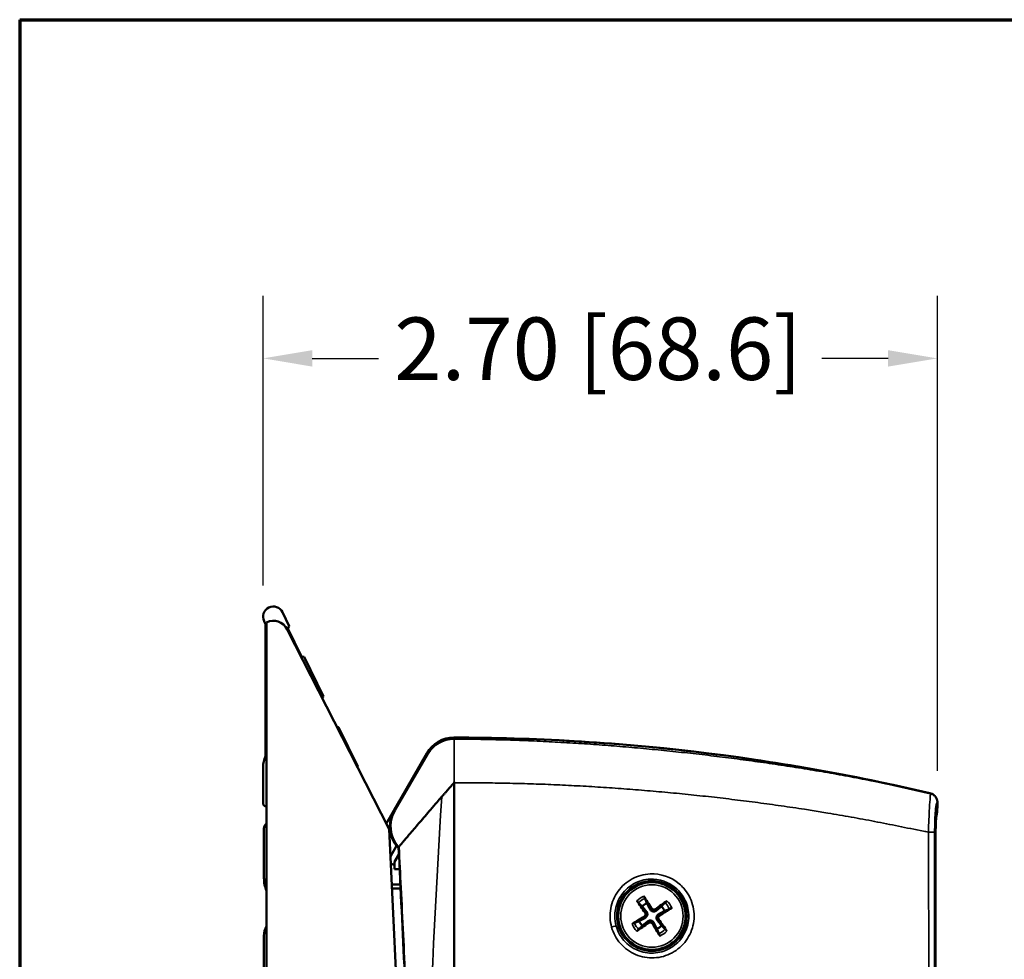
# Model space of a CAD drawing. Units: inches. Extents: x 0.6 to 33.4, y 0.6 to 21.4.
# Drawn here: x 0.6 to 4.6, y 17.6 to 21.4 of the extents above; entities that cross this region are included whole.
import ezdxf

# ---------------------------------------------------------------- set-up
doc = ezdxf.new("R2010")
doc.units = ezdxf.units.IN
doc.header["$LTSCALE"] = 2
doc.header["$MEASUREMENT"] = 0
for name, color, linetype, lineweight in [('Border (ANSI)', 7, 'Continuous', 70), ('Dimension (ANSI)', 7, 'Continuous', 25), ('Title (ANSI)', 7, 'Continuous', 50), ('Visible (ANSI)', 7, 'Continuous', 50), ('Visible Narrow (ANSI)', 7, 'Continuous', 35)]:
    doc.layers.add(name, color=color, linetype=linetype, lineweight=lineweight)
doc.styles.add('Hubbell Note Text', font='calibril.ttf')
doc.styles.add('Note Text (ANSI)', font='calibril.ttf')
doc.styles.add('Text Style30', font='tahoma.ttf')
doc.styles.add('Text Style370', font='tahoma.ttf')
doc.styles.add('Text Style39', font='tahoma.ttf')
doc.styles.add('Text Style636', font='calibril.ttf')
doc.dimstyles.new('Default (ANSI)', dxfattribs={"dimscale": 2, "dimtxt": 0.125, "dimasz": 0.098425, "dimexe": 0.125, "dimexo": 0.0625, "dimgap": 0.031496, "dimtad": 0, "dimtih": 1, "dimtoh": 1, "dimdec": 3, "dimrnd": 1e-08, "dimzin": 4, "dimdsep": 46, "dimtxsty": 'Hubbell Note Text', "dimcen": 0.09, "dimdle": 0.393701, "dimclrd": 256, "dimclre": 256, "dimclrt": 256, "dimadec": 0, "dimazin": 1, "dimtfac": 0.96, "dimtdec": 3, "dimtofl": 0, "dimtmove": 0, "dimatfit": 3, "dimfxl": 1, "dimtolj": 1, "dimtzin": 4, "dimlwd": -1, "dimlwe": -1, "dimarcsym": 0})

# ---------------------------------------------------------------- blocks, each defined once
blk = doc.blocks.new('Borders Customer Border')
at = {"layer": 'Border (ANSI)'}
for q in [(16.6775, 10.6775), (0.3225, 0.3225)]:
    blk.add_line((0.3225, 10.6775), q, dxfattribs=at)
for tag, p, height, style in [('PART_NUMBER_001', (6.7342, 10.4024), 0.2, 'Text Style370'), ('REVISION_NUMBER_001', (8.1988, 10.4122), 0.18, 'Text Style30')]:
    blk.add_attdef(tag, p, '', height=height, dxfattribs=dict(at, style=style))
for tag, p, height, style in [('CAT._NOS._001', (16.3052, 9.5974), 0.125, 'Text Style39'), ('PART_NUMBER_001', (16.3524, 2.5583), 0.2, 'Text Style370'), ('REVISION_NUMBER_001', (16.3622, 0.6187), 0.18, 'Text Style30')]:
    blk.add_attdef(tag, p, '', height=height, rotation=270, dxfattribs=dict(at, style=style))
at = {"layer": 'Title (ANSI)'}
for tag, p, height, style in [('TITLE_001', (12.9624, 1.5904), 0.125, 'Note Text (ANSI)'), ('Initial_View_Scale_001', (15.6355, 0.6517), 0.1, 'Text Style636'), ('CREATION_DATE_001', (15.1698, 0.4017), 0.1, 'Text Style636')]:
    blk.add_attdef(tag, p, '', height=height, dxfattribs=dict(at, style=style))
blk = doc.blocks.new('*D14')
at = {"layer": 'Defpoints', "color": 0, "transparency": 16777216}
for p in [(4.3183, 19.9994), (1.6193, 18.9652), (4.3183, 18.2239)]:
    blk.add_point(p, dxfattribs=at)
at = {"layer": 'Dimension (ANSI)', "transparency": 16777216}
for p, q in [((1.6193, 19.0902), (1.6193, 20.2494)), ((4.3183, 18.3489), (4.3183, 20.2494)), ((1.8161, 19.9994), (2.0816, 19.9994)), ((4.1214, 19.9994), (3.856, 19.9994))]:
    blk.add_line(p, q, dxfattribs=at)
for points in [[(1.8161, 20.0322), (1.8161, 19.9666), (1.6193, 19.9994)], [(4.1214, 20.0322), (4.1214, 19.9666), (4.3183, 19.9994)]]:
    blk.add_solid(points, dxfattribs=at)
at = {"layer": 'Dimension (ANSI)', "transparency": 16777216, "insert": (2.1446, 20.163), "char_height": 0.25, "attachment_point": 1, "style": 'Hubbell Note Text'}
blk.add_mtext('\\A1;2.70 [68.6]', dxfattribs=at)

msp = doc.modelspace()

# ---------------------------------------------------------------- linework, layer by layer
at = {"layer": 'Visible (ANSI)'}
for p, q in [((1.7241, 18.9278), (1.6971, 18.9831)), ((1.6234, 18.9472), (1.6292, 18.9354)), ((1.6292, 18.9354), (1.6292, 18.4067)), ((1.6328, 18.9425), (1.6328, 12.8423)), ((1.7177, 18.9182), (1.7241, 18.9278)), ((2.1238, 18.1144), (1.716, 18.9148)), ((1.7725, 18.8059), (1.7177, 18.9182)), ((1.784, 18.8051), (1.7725, 18.8059)), ((1.8613, 18.6465), (1.784, 18.8051)), ((1.8564, 18.6392), (1.8613, 18.6465)), ((1.9212, 18.5238), (1.915, 18.5242)), ((1.9985, 18.3652), (1.9212, 18.5238)), ((2.2751, 18.4191), (2.1123, 18.137)), ((2.2756, 18.4189), (2.1441, 18.1912)), ((1.6192, 18.365), (1.6192, 18.2173)), ((1.9971, 18.3631), (1.9985, 18.3652)), ((2.3838, 18.3001), (2.3838, 15.9174)), ((4.3183, 18.2239), (4.3183, 18.1991)), ((1.6278, 18.2074), (1.6328, 18.2067)), ((2.1153, 18.1424), (2.1095, 18.1424)), ((4.0048, 18.1576), (4.0048, 18.1576)), ((4.0517, 18.1489), (4.0517, 18.1489)), ((4.1269, 18.1342), (4.1269, 18.1342)), ((1.6228, 18.1174), (1.6228, 17.9204)), ((2.1988, 16.5804), (2.1238, 18.1144)), ((4.1758, 18.1244), (4.1758, 18.1244)), ((4.3115, 13.6817), (4.3115, 18.1031)), ((2.1555, 18.0519), (2.1555, 18.0519)), ((2.1535, 18.0485), (2.1291, 18.0062)), ((2.1632, 18.0142), (2.1458, 17.984)), ((2.1458, 17.973), (2.1429, 17.9732)), ((2.1458, 17.984), (2.1458, 17.9554)), ((2.1458, 17.9554), (2.1661, 17.9554)), ((2.1346, 17.8934), (2.1691, 17.8934)), ((2.1699, 17.8774), (2.1354, 17.8774)), ((1.6228, 17.6884), (1.6228, 14.0964))]:
    msp.add_line(p, q, dxfattribs=at)
msp.add_circle((3.1758, 17.7674), 0.135, dxfattribs=at)
for centre, radius, start, end in [((1.6603, 18.9652), 0.041, 26, 206), ((1.6603, 18.8864), 0.0625, 27, 116.1049), ((2.3833, 18.3566), 0.125, 90, 150), ((2.3838, 18.3564), 0.125, 90, 150), ((2.3833, 10.2316), 8.25, 76.63115, 90), ((1.7112, 18.365), 0.092, 153.0376, 180), ((4.2828, 18.2239), 0.035, 70.6482, 76.6312), ((1.6292, 18.2173), 0.01, 180, 262), ((2.2559, 18.1267), 0.1291, 150, 211.3255), ((1.6478, 18.1174), 0.025, 126.8699, 180), ((2.1446, 17.9931), 0.02, 224.6295, 265), ((1.7628, 17.9204), 0.14, 180, 201.7868), ((3.1758, 17.7674), 0.0546, 111.7489, 135.1222), ((3.1758, 17.7674), 0.0546, 21.7489, 45.1222), ((3.1758, 17.7674), 0.0546, 201.7489, 225.1222), ((1.6998, 17.6884), 0.077, 150.4737, 180), ((3.1758, 17.7674), 0.0546, 291.7489, 315.1222)]:
    msp.add_arc(centre, radius, start, end, dxfattribs=at)
for centre, major_axis, ratio, start_param, end_param in [((4.3183, 18.1031), (0, 0.078), 0.087489, 0.205526, 0.388365), ((4.3165, 18.1991), (0, -0.02), 0.087489, 0.205526, 1.570796), ((2.1723, 18.0297), (-0.0117, 0.0133), 0.054047, 6.172111, 6.244331), ((3.1766, 17.768), (0.1037, -0.1416), 0.087156, 4.20904, 4.556402), ((3.1749, 17.7669), (-0.0895, 0.1509), 0.087156, 4.868376, 5.215738), ((3.1764, 17.7666), (-0.1416, -0.1037), 0.087156, 4.20904, 4.556402), ((3.1753, 17.7683), (0.1509, 0.0895), 0.087156, 4.868376, 5.215738), ((3.1763, 17.7665), (-0.1509, -0.0895), 0.087156, 4.868376, 5.215738), ((3.1752, 17.7682), (0.1416, 0.1037), 0.087156, 4.20904, 4.556402), ((3.1767, 17.7679), (0.0895, -0.1509), 0.087156, 4.868376, 5.215738), ((3.175, 17.7668), (-0.1037, 0.1416), 0.087156, 4.20904, 4.556402)]:
    msp.add_ellipse(centre, major_axis=major_axis, ratio=ratio, start_param=start_param, end_param=end_param, dxfattribs=at)
for points, knots in [([(2.3838, 18.4814), (2.7041, 18.4814), (3.0244, 18.4627), (3.6607, 18.3882), (3.9767, 18.3325), (4.2883, 18.2586)], [-4.881432, -4.881432, -4.881432, -4.881432, -2.440716, -2.440716, 0, 0, 0, 0]), ([(2.3683, 18.2831), (2.3684, 18.2833), (2.3685, 18.2835), (2.3687, 18.2836), (2.3711, 18.2864), (2.3736, 18.2893), (2.3761, 18.292), (2.3787, 18.2947), (2.3813, 18.2974), (2.3838, 18.3001)], [0.4477082, 0.4477082, 0.4477082, 0.4477082, 0.4525562, 0.4525562, 0.4525562, 0.5429393, 0.5429393, 0.5429393, 0.6332315, 0.6332315, 0.6332315, 0.6332315]), ([(2.3838, 18.3039), (2.3838, 18.3037), (2.3838, 18.3034), (2.3838, 18.3032), (2.3838, 18.3022), (2.3838, 18.3011), (2.3838, 18.3001)], [0.68543747, 0.68543747, 0.68543747, 0.68543747, 0.687245982, 0.687245982, 0.687245982, 0.695084814, 0.695084814, 0.695084814, 0.695084814]), ([(2.3342, 18.2444), (2.3356, 18.246), (2.337, 18.2476), (2.3385, 18.2493), (2.3408, 18.2519), (2.3431, 18.2545), (2.3455, 18.2572), (2.3483, 18.2604), (2.3513, 18.2637), (2.3542, 18.2671), (2.355, 18.268), (2.3559, 18.2689), (2.3567, 18.2699), (2.3589, 18.2723), (2.361, 18.2748), (2.3632, 18.2774), (2.3649, 18.2793), (2.3666, 18.2812), (2.3683, 18.2831)], [0, 0, 0, 0, 0.0617823, 0.0617823, 0.0617823, 0.157801, 0.157801, 0.157801, 0.2714087, 0.2714087, 0.2714087, 0.3026488, 0.3026488, 0.3026488, 0.3850704, 0.3850704, 0.3850704, 0.4474966, 0.4474966, 0.4474966, 0.4474966]), ([(4.2914, 18.2578), (4.2909, 18.2579), (4.2904, 18.2581), (4.2894, 18.2583), (4.2888, 18.2584), (4.2883, 18.2586)], [-0.007769839, -0.007769839, -0.007769839, -0.007769839, -0.003935345, -0.003935345, 0, 0, 0, 0]), ([(4.3183, 18.2239), (4.3183, 18.2277), (4.3176, 18.2316), (4.3151, 18.239), (4.3132, 18.2424), (4.3084, 18.2485), (4.3054, 18.2512), (4.2989, 18.2554), (4.2952, 18.2569), (4.2914, 18.2578)], [0, 0, 0, 0, 0.0296347, 0.0296347, 0.0592243, 0.0592243, 0.0889161, 0.0889161, 0.118574, 0.118574, 0.118574, 0.118574]), ([(2.1798, 18.0649), (2.1807, 18.066), (2.1816, 18.067), (2.1825, 18.0681), (2.1832, 18.069), (2.184, 18.0699), (2.1848, 18.0708), (2.1927, 18.08), (2.2008, 18.0894), (2.2089, 18.0987), (2.2215, 18.1134), (2.2341, 18.1281), (2.2468, 18.1428), (2.2611, 18.1594), (2.2754, 18.176), (2.2897, 18.1927), (2.2986, 18.2031), (2.3075, 18.2134), (2.3164, 18.2237), (2.3218, 18.23), (2.3273, 18.2364), (2.3327, 18.2427), (2.3332, 18.2433), (2.3337, 18.2438), (2.3342, 18.2444)], [-0.7196613, -0.7196613, -0.7196613, -0.7196613, -0.7069019, -0.7069019, -0.7069019, -0.6958308, -0.6958308, -0.6958308, -0.5837475, -0.5837475, -0.5837475, -0.4072145, -0.4072145, -0.4072145, -0.2068927, -0.2068927, -0.2068927, -0.0826324, -0.0826324, -0.0826324, -0.0065708, -0.0065708, -0.0065708, 0, 0, 0, 0]), ([(4.3115, 18.1031), (4.3115, 18.1032), (4.3115, 18.1034), (4.3115, 18.1108), (4.3116, 18.1182), (4.3119, 18.1328), (4.3122, 18.14), (4.313, 18.1538), (4.3135, 18.1593), (4.3146, 18.1699), (4.3153, 18.1734), (4.3157, 18.1753)], [-0.1078513, -0.1078513, -0.1078513, -0.1078513, -0.1076399, -0.1076399, -0.0865337, -0.0865337, -0.0639413, -0.0639413, -0.0389608, -0.0389608, 0, 0, 0, 0]), ([(4.3157, 18.1753), (4.3151, 18.1724), (4.3145, 18.1683), (4.3135, 18.1585), (4.313, 18.1528), (4.3125, 18.1444), (4.3124, 18.1421), (4.3123, 18.1399)], [-0.3617542, -0.3617542, -0.3617542, -0.3617542, -0.2642791, -0.2642791, -0.1682497, -0.1682497, -0.1348908, -0.1348908, -0.1348908, -0.1348908]), ([(4.3117, 18.1251), (4.3116, 18.12), (4.3115, 18.1122), (4.3115, 18.1034), (4.3115, 18.1032), (4.3115, 18.1031)], [-0.066501, -0.066501, -0.066501, -0.066501, 0, 0, 0.00094603, 0.00094603, 0.00094603, 0.00094603]), ([(2.1591, 18.0429), (2.1589, 18.0428), (2.1585, 18.0432), (2.1569, 18.0446), (2.1558, 18.0458), (2.1532, 18.0488), (2.1516, 18.0508), (2.1485, 18.0551), (2.147, 18.0574), (2.1457, 18.0596)], [0.16582357, 0.16582357, 0.16582357, 0.16582357, 0.18349734, 0.18349734, 0.20295115, 0.20295115, 0.22380242, 0.22380242, 0.24319141, 0.24319141, 0.24319141, 0.24319141]), ([(2.1626, 18.0432), (2.1626, 18.0433), (2.1627, 18.0434), (2.1628, 18.0436), (2.1629, 18.0438), (2.163, 18.044), (2.1632, 18.0443), (2.1634, 18.0446), (2.1636, 18.045), (2.1639, 18.0453), (2.1641, 18.0456), (2.1643, 18.046), (2.1646, 18.0463), (2.1649, 18.0467), (2.1652, 18.0472), (2.1656, 18.0477), (2.1658, 18.0479), (2.166, 18.0482), (2.1663, 18.0485), (2.1666, 18.0489), (2.1669, 18.0493), (2.1673, 18.0498), (2.168, 18.0507), (2.1687, 18.0516), (2.1695, 18.0526), (2.1709, 18.0543), (2.1725, 18.0562), (2.1742, 18.0583), (2.1751, 18.0593), (2.176, 18.0605), (2.177, 18.0616), (2.1779, 18.0627), (2.1788, 18.0638), (2.1798, 18.0649)], [0, 0, 0, 0, 0.0483769, 0.0483769, 0.0483769, 0.1101509, 0.1101509, 0.1101509, 0.1707148, 0.1707148, 0.1707148, 0.228878, 0.228878, 0.228878, 0.3024059, 0.3024059, 0.3024059, 0.3417439, 0.3417439, 0.3417439, 0.3963693, 0.3963693, 0.3963693, 0.4992341, 0.4992341, 0.4992341, 0.6769643, 0.6769643, 0.6769643, 0.7686846, 0.7686846, 0.7686846, 0.8546945, 0.8546945, 0.8546945, 0.8546945]), ([(2.1607, 18.043), (2.161, 18.043), (2.1612, 18.043), (2.1619, 18.0431), (2.1623, 18.0432), (2.1626, 18.0432)], [-0.07698833, -0.07698833, -0.07698833, -0.07698833, -0.04565757, -0.04565757, 0, 0, 0, 0]), ([(2.1635, 18.0081), (2.1635, 18.0083), (2.1635, 18.0085), (2.1635, 18.0089), (2.1635, 18.0092), (2.1634, 18.0102), (2.1634, 18.0108), (2.1632, 18.0149), (2.163, 18.0183), (2.1626, 18.0248), (2.1624, 18.0279), (2.1619, 18.0341), (2.1616, 18.0368), (2.1614, 18.0393), (2.1613, 18.0397), (2.1612, 18.0409), (2.1611, 18.0415), (2.1609, 18.0425), (2.1608, 18.0428), (2.1607, 18.043)], [-0.1831594, -0.1831594, -0.1831594, -0.1831594, -0.1819228, -0.1819228, -0.1796838, -0.1796838, -0.1751028, -0.1751028, -0.1498598, -0.1498598, -0.125932, -0.125932, -0.0990112, -0.0990112, -0.0931557, -0.0931557, -0.0816979, -0.0816979, -0.0705258, -0.0705258, -0.0705258, -0.0705258]), ([(2.1635, 18.0081), (2.1717, 17.8402), (2.1884, 17.4932), (2.2117, 17.0136), (2.2268, 16.7018), (2.2354, 16.5228), (2.2452, 16.2973), (2.253, 15.8924), (2.2452, 15.4875), (2.2354, 15.262), (2.2268, 15.083), (2.2117, 14.7712), (2.1884, 14.2915), (2.1717, 13.9446), (2.1635, 13.7767)], [0.194335, 0.194335, 0.194335, 0.194335, 1.176065, 2.222987, 2.998853, 2.998853, 3.269896, 4.31675, 5.363604, 5.634647, 5.634647, 6.410513, 7.457435, 8.439165, 8.439165, 8.439165, 8.439165]), ([(2.2501, 15.9174), (2.2498, 16.0885), (2.2425, 16.4389), (2.2145, 16.9681), (2.1919, 17.4515), (2.1768, 17.7558), (2.1707, 17.8808)], [5.531524, 5.531524, 5.531524, 5.531524, 6.834973, 8.201991, 9.569026, 10.523084, 10.523084, 10.523084, 10.523084]), ([(3.1221, 17.8202), (3.1219, 17.8205), (3.1215, 17.8208), (3.1207, 17.8217), (3.1202, 17.8224), (3.1191, 17.8238), (3.1185, 17.8246), (3.1174, 17.8261), (3.1167, 17.827), (3.1161, 17.8279), (3.116, 17.8282), (3.1158, 17.8284)], [0.06430963, 0.06430963, 0.06430963, 0.06430963, 0.06996673, 0.06996673, 0.07694783, 0.07694783, 0.08400485, 0.08400485, 0.09106679, 0.09106679, 0.09318542, 0.09318542, 0.09318542, 0.09318542]), ([(3.1433, 17.8465), (3.1434, 17.8463), (3.1436, 17.8461), (3.1442, 17.8451), (3.1447, 17.8442), (3.1457, 17.8426), (3.1462, 17.8417), (3.147, 17.8402), (3.1474, 17.8394), (3.148, 17.8383), (3.1482, 17.8378), (3.1483, 17.8375)], [0.01896772, 0.01896772, 0.01896772, 0.01896772, 0.02108636, 0.02108636, 0.02814829, 0.02814829, 0.03520532, 0.03520532, 0.04218641, 0.04218641, 0.04784352, 0.04784352, 0.04784352, 0.04784352]), ([(3.2286, 17.8211), (3.2289, 17.8213), (3.2293, 17.8217), (3.2301, 17.8224), (3.2308, 17.823), (3.2322, 17.8241), (3.233, 17.8247), (3.2345, 17.8258), (3.2354, 17.8265), (3.2364, 17.8271), (3.2366, 17.8272), (3.2368, 17.8274)], [0.06430963, 0.06430963, 0.06430963, 0.06430963, 0.06996673, 0.06996673, 0.07694783, 0.07694783, 0.08400485, 0.08400485, 0.09106679, 0.09106679, 0.09318542, 0.09318542, 0.09318542, 0.09318542]), ([(3.1483, 17.7811), (3.1491, 17.78), (3.1497, 17.7787), (3.1504, 17.7759), (3.1504, 17.7745), (3.15, 17.7718), (3.1495, 17.7705), (3.148, 17.768), (3.1471, 17.767), (3.1457, 17.766), (3.1455, 17.7658), (3.1452, 17.7656)], [-0.16724123, -0.16724123, -0.16724123, -0.16724123, -0.15702832, -0.15702832, -0.1468154, -0.1468154, -0.13663373, -0.13663373, -0.12645206, -0.12645206, -0.12385044, -0.12385044, -0.12385044, -0.12385044]), ([(3.1539, 17.7851), (3.1551, 17.7835), (3.1562, 17.7816), (3.1572, 17.7785), (3.1575, 17.7771), (3.1577, 17.7741), (3.1576, 17.7726), (3.157, 17.7698), (3.1565, 17.7683), (3.1552, 17.7657), (3.1543, 17.7645), (3.1521, 17.762), (3.1504, 17.7607), (3.1487, 17.7597)], [-0.08566111, -0.08566111, -0.08566111, -0.08566111, -0.06937681, -0.06937681, -0.05850266, -0.05850266, -0.04762851, -0.04762851, -0.03675435, -0.03675435, -0.0258802, -0.0258802, -0.0095959, -0.0095959, -0.0095959, -0.0095959]), ([(3.1935, 17.7893), (3.1919, 17.7881), (3.19, 17.787), (3.1869, 17.786), (3.1855, 17.7857), (3.1825, 17.7855), (3.181, 17.7856), (3.1782, 17.7862), (3.1767, 17.7867), (3.1741, 17.788), (3.1729, 17.7889), (3.1704, 17.791), (3.1691, 17.7928), (3.1681, 17.7945)], [-0.08566111, -0.08566111, -0.08566111, -0.08566111, -0.06937681, -0.06937681, -0.05850266, -0.05850266, -0.04762851, -0.04762851, -0.03675435, -0.03675435, -0.0258802, -0.0258802, -0.0095959, -0.0095959, -0.0095959, -0.0095959]), ([(3.1895, 17.7949), (3.1884, 17.7941), (3.1871, 17.7935), (3.1843, 17.7928), (3.1829, 17.7928), (3.1802, 17.7932), (3.1789, 17.7937), (3.1764, 17.7951), (3.1754, 17.7961), (3.1744, 17.7974), (3.1742, 17.7977), (3.174, 17.798)], [-0.16724123, -0.16724123, -0.16724123, -0.16724123, -0.15702832, -0.15702832, -0.1468154, -0.1468154, -0.13663373, -0.13663373, -0.12645206, -0.12645206, -0.12385044, -0.12385044, -0.12385044, -0.12385044]), ([(3.2549, 17.7999), (3.2547, 17.7998), (3.2545, 17.7996), (3.2535, 17.799), (3.2526, 17.7985), (3.251, 17.7975), (3.2501, 17.797), (3.2486, 17.7962), (3.2478, 17.7957), (3.2467, 17.7952), (3.2463, 17.795), (3.2459, 17.7949)], [0.01896772, 0.01896772, 0.01896772, 0.01896772, 0.02108636, 0.02108636, 0.02814829, 0.02814829, 0.03520532, 0.03520532, 0.04218641, 0.04218641, 0.04784352, 0.04784352, 0.04784352, 0.04784352]), ([(3.0967, 17.7349), (3.0969, 17.735), (3.0971, 17.7351), (3.0981, 17.7357), (3.099, 17.7363), (3.1006, 17.7373), (3.1015, 17.7378), (3.103, 17.7386), (3.1038, 17.739), (3.1049, 17.7395), (3.1053, 17.7397), (3.1057, 17.7399)], [0.01896772, 0.01896772, 0.01896772, 0.01896772, 0.02108636, 0.02108636, 0.02814829, 0.02814829, 0.03520532, 0.03520532, 0.04218641, 0.04218641, 0.04784352, 0.04784352, 0.04784352, 0.04784352]), ([(3.1581, 17.7454), (3.1597, 17.7467), (3.1616, 17.7477), (3.1647, 17.7488), (3.1661, 17.7491), (3.1691, 17.7493), (3.1706, 17.7492), (3.1734, 17.7486), (3.1749, 17.7481), (3.1775, 17.7468), (3.1787, 17.7459), (3.1812, 17.7437), (3.1825, 17.742), (3.1835, 17.7402)], [-0.08566111, -0.08566111, -0.08566111, -0.08566111, -0.06937681, -0.06937681, -0.05850266, -0.05850266, -0.04762851, -0.04762851, -0.03675435, -0.03675435, -0.0258802, -0.0258802, -0.0095959, -0.0095959, -0.0095959, -0.0095959]), ([(3.1621, 17.7399), (3.1632, 17.7407), (3.1645, 17.7413), (3.1673, 17.7419), (3.1687, 17.742), (3.1714, 17.7416), (3.1727, 17.7411), (3.1752, 17.7396), (3.1762, 17.7387), (3.1772, 17.7373), (3.1774, 17.737), (3.1776, 17.7368)], [-0.16724123, -0.16724123, -0.16724123, -0.16724123, -0.15702832, -0.15702832, -0.1468154, -0.1468154, -0.13663373, -0.13663373, -0.12645206, -0.12645206, -0.12385044, -0.12385044, -0.12385044, -0.12385044]), ([(3.1977, 17.7497), (3.1965, 17.7513), (3.1954, 17.7531), (3.1944, 17.7563), (3.1941, 17.7577), (3.1939, 17.7607), (3.194, 17.7622), (3.1946, 17.765), (3.1951, 17.7665), (3.1964, 17.7691), (3.1973, 17.7703), (3.1995, 17.7728), (3.2012, 17.7741), (3.2029, 17.7751)], [-0.08566111, -0.08566111, -0.08566111, -0.08566111, -0.06937681, -0.06937681, -0.05850266, -0.05850266, -0.04762851, -0.04762851, -0.03675435, -0.03675435, -0.0258802, -0.0258802, -0.0095959, -0.0095959, -0.0095959, -0.0095959]), ([(3.2033, 17.7537), (3.2025, 17.7548), (3.2019, 17.7561), (3.2012, 17.7589), (3.2012, 17.7603), (3.2016, 17.763), (3.2021, 17.7643), (3.2035, 17.7667), (3.2045, 17.7678), (3.2059, 17.7688), (3.2061, 17.769), (3.2064, 17.7692)], [-0.16724123, -0.16724123, -0.16724123, -0.16724123, -0.15702832, -0.15702832, -0.1468154, -0.1468154, -0.13663373, -0.13663373, -0.12645206, -0.12645206, -0.12385044, -0.12385044, -0.12385044, -0.12385044]), ([(3.123, 17.7137), (3.1227, 17.7135), (3.1223, 17.7131), (3.1215, 17.7123), (3.1208, 17.7118), (3.1194, 17.7107), (3.1185, 17.71), (3.1171, 17.7089), (3.1162, 17.7083), (3.1152, 17.7077), (3.115, 17.7075), (3.1148, 17.7074)], [0.06430963, 0.06430963, 0.06430963, 0.06430963, 0.06996673, 0.06996673, 0.07694783, 0.07694783, 0.08400485, 0.08400485, 0.09106679, 0.09106679, 0.09318542, 0.09318542, 0.09318542, 0.09318542]), ([(3.2083, 17.6883), (3.2082, 17.6885), (3.208, 17.6887), (3.2074, 17.6896), (3.2069, 17.6906), (3.2059, 17.6922), (3.2054, 17.6931), (3.2046, 17.6946), (3.2041, 17.6954), (3.2036, 17.6965), (3.2034, 17.6969), (3.2033, 17.6973)], [0.01896772, 0.01896772, 0.01896772, 0.01896772, 0.02108636, 0.02108636, 0.02814829, 0.02814829, 0.03520532, 0.03520532, 0.04218641, 0.04218641, 0.04784352, 0.04784352, 0.04784352, 0.04784352]), ([(3.2295, 17.7145), (3.2297, 17.7143), (3.2301, 17.7139), (3.2308, 17.7131), (3.2314, 17.7123), (3.2325, 17.711), (3.2331, 17.7101), (3.2342, 17.7086), (3.2349, 17.7078), (3.2355, 17.7068), (3.2356, 17.7066), (3.2358, 17.7064)], [0.06430963, 0.06430963, 0.06430963, 0.06430963, 0.06996673, 0.06996673, 0.07694783, 0.07694783, 0.08400485, 0.08400485, 0.09106679, 0.09106679, 0.09318542, 0.09318542, 0.09318542, 0.09318542])]:
    msp.add_open_spline(points, degree=3, knots=knots, dxfattribs=at)
for points, degree in [([(2.1606, 18.043), (2.1598, 18.0429), (2.1591, 18.0429)], 2), ([(2.1707, 17.8808), (2.168, 17.9349), (2.1653, 17.9891), (2.1626, 18.0432)], 3)]:
    msp.add_open_spline(points, degree=degree, dxfattribs=at)
for points, weights in [([(3.1221, 17.8202), (3.1308, 17.8119), (3.1371, 17.8059)], [1.08633959173, 1.11454262647, 1.11460251157]), ([(3.1556, 17.8181), (3.1525, 17.8263), (3.1483, 17.8375)], [1.114602522, 1.11454263644, 1.08633959875]), ([(3.1681, 17.7945), (3.1638, 17.8025), (3.1556, 17.8181)], [1.77947353565, 1.41041762337, 1]), ([(3.2286, 17.8211), (3.2204, 17.8124), (3.2143, 17.8061)], [1.08633959528, 1.11454263151, 1.11460251685]), ([(3.1371, 17.8059), (3.1482, 17.7922), (3.1539, 17.7851)], [1, 1.41041762335, 1.77947353562]), ([(3.2143, 17.8061), (3.2006, 17.795), (3.1935, 17.7893)], [1, 1.41041762335, 1.77947353562]), ([(3.2029, 17.7751), (3.2109, 17.7793), (3.2265, 17.7876)], [1.77947353565, 1.41041762337, 1]), ([(3.2265, 17.7876), (3.2347, 17.7907), (3.2459, 17.7949)], [1.11460252263, 1.11454263704, 1.08633959917]), ([(3.1251, 17.7472), (3.1169, 17.7441), (3.1057, 17.7399)], [1.11460252263, 1.11454263704, 1.08633959917]), ([(3.1487, 17.7597), (3.1406, 17.7554), (3.1251, 17.7472)], [1.77947353565, 1.41041762337, 1]), ([(3.1373, 17.7287), (3.151, 17.7398), (3.1581, 17.7454)], [1, 1.41041762335, 1.77947353562]), ([(3.1835, 17.7402), (3.1877, 17.7322), (3.196, 17.7167)], [1.77947353565, 1.41041762337, 1]), ([(3.2145, 17.7289), (3.2034, 17.7426), (3.1977, 17.7497)], [1, 1.41041762335, 1.77947353562]), ([(3.123, 17.7137), (3.1312, 17.7224), (3.1373, 17.7287)], [1.08633959528, 1.11454263151, 1.11460251685]), ([(3.196, 17.7167), (3.1991, 17.7085), (3.2033, 17.6973)], [1.114602522, 1.11454263644, 1.08633959875]), ([(3.2295, 17.7145), (3.2208, 17.7228), (3.2145, 17.7289)], [1.08633959173, 1.11454262647, 1.11460251157])]:
    msp.add_rational_spline(points, weights, degree=2, dxfattribs=at)
at = {"layer": 'Visible Narrow (ANSI)'}
for p, q in [((2.3838, 18.4753), (2.3838, 18.4814)), ((2.2803, 18.4162), (2.1478, 18.1891)), ((2.2756, 18.4189), (2.2803, 18.4162)), ((2.1441, 18.1912), (2.1478, 18.1891)), ((4.0883, 18.1418), (4.0883, 18.1418)), ((4.1048, 18.1386), (4.1048, 18.1386)), ((4.1084, 18.1379), (4.1084, 18.1379)), ((4.2847, 18.1605), (4.2848, 18.1605)), ((4.1975, 18.12), (4.1975, 18.12)), ((4.2278, 18.1139), (4.2278, 18.1139)), ((4.2426, 18.1109), (4.2426, 18.1109)), ((4.2464, 18.1102), (4.2464, 18.1102)), ((3.1483, 17.7811), (3.1539, 17.7851)), ((3.174, 17.798), (3.1681, 17.7945)), ((3.1895, 17.7949), (3.1935, 17.7893)), ((3.1452, 17.7656), (3.1487, 17.7597)), ((3.1621, 17.7399), (3.1581, 17.7454)), ((3.1776, 17.7368), (3.1835, 17.7402)), ((3.2033, 17.7537), (3.1977, 17.7497)), ((3.2064, 17.7692), (3.2029, 17.7751))]:
    msp.add_line(p, q, dxfattribs=at)
for radius in [0.141, 0.1249]:
    msp.add_circle((3.1758, 17.7674), radius, dxfattribs=at)
for radius, start, end in [(0.0856, 112.3502, 134.5209), (0.0753, 111.4236, 135.4476), (0.0753, 21.4236, 45.4476), (0.0856, 22.3502, 44.5209), (0.0753, 201.4236, 225.4476), (0.0856, 202.3502, 224.5209), (0.0753, 291.4236, 315.4476), (0.0856, 292.3502, 314.5209)]:
    msp.add_arc((3.1758, 17.7674), radius, start, end, dxfattribs=at)
for centre, major_axis, ratio, start_param, end_param in [((2.3833, 18.3561), (0.1023, 0.0612), 0.999986, 1.027114, 2.074217), ((37.6618, 15.8924), (0, 36.2973), 0.975333, 1.505953, 1.635639), ((2.2553, 18.1263), (0.1068, 0.0639), 0.999986, 2.074217, 3.333479), ((4.2726, 18.1031), (0.035, 0), 0.005058, 0.087268, 1.285315), ((3.1402, 17.7657), (0.0046, -0.1297), 0.869503, 4.668371, 4.980585), ((3.0134, 17.7221), (0.0193, 0.0053), 0.035007, 0.052392, 1.511324)]:
    msp.add_ellipse(centre, major_axis=major_axis, ratio=ratio, start_param=start_param, end_param=end_param, dxfattribs=at)
for points, knots in [([(4.2883, 18.2586), (4.2849, 18.2593), (4.275, 18.2615), (4.2649, 18.2638), (4.2284, 18.272), (4.1678, 18.2854), (4.0758, 18.3046), (3.9832, 18.3226), (3.8904, 18.3394), (3.7973, 18.3551), (3.7041, 18.3697), (3.6107, 18.3834), (3.5328, 18.3939), (3.4704, 18.402), (3.4235, 18.4078), (3.3767, 18.4133), (3.3298, 18.4187), (3.2828, 18.4238), (3.2359, 18.4287), (3.1889, 18.4334), (3.1262, 18.4394), (3.0477, 18.4463), (2.9533, 18.4536), (2.8589, 18.4599), (2.7642, 18.4653), (2.6694, 18.4696), (2.5743, 18.4728), (2.4792, 18.4748), (2.4152, 18.4753), (2.3838, 18.4753)], [-4.791641, -4.791641, -4.791641, -4.791641, -4.764386, -4.711978, -4.711978, -4.476379, -4.24078, -4.005181, -3.769582, -3.533983, -3.298384, -3.062785, -2.827187, -2.709387, -2.591588, -2.473788, -2.355989, -2.238189, -2.12039, -2.002591, -1.884791, -1.649192, -1.413593, -1.177994, -0.942396, -0.706797, -0.471198, -0.235599, 0, 0, 0, 0]), ([(2.3838, 18.4753), (2.3838, 18.4748), (2.3838, 18.4738), (2.3838, 18.4704), (2.3838, 18.468), (2.3838, 18.4627), (2.3838, 18.4601), (2.3838, 18.4569), (2.3838, 18.4567), (2.3838, 18.4524), (2.3838, 18.4477), (2.3838, 18.437), (2.3838, 18.4309), (2.3838, 18.4205), (2.3838, 18.4165), (2.3838, 18.4104), (2.3838, 18.4084), (2.3838, 18.3989), (2.3838, 18.3909), (2.3838, 18.3748), (2.3838, 18.3667), (2.3838, 18.3583), (2.3838, 18.3527), (2.3838, 18.3469), (2.3838, 18.3331), (2.3838, 18.3251), (2.3838, 18.3126), (2.3838, 18.3083), (2.3838, 18.3039)], [0, 0, 0, 0, 0.0655131, 0.0655131, 0.1365904, 0.1365904, 0.1892942, 0.1892942, 0.1931203, 0.1931203, 0.2635552, 0.2635552, 0.3371063, 0.3371063, 0.3795761, 0.3795761, 0.3995691, 0.3995691, 0.4739119, 0.4739119, 0.5426656, 0.5426656, 0.5426656, 0.5892602, 0.5892602, 0.6519669, 0.6519669, 0.6854312, 0.6854312, 0.6854312, 0.6854312]), ([(2.3838, 18.3001), (2.384, 18.3001), (2.3841, 18.3001), (2.4156, 18.3004), (2.4783, 18.3005), (2.5723, 18.2996), (2.6661, 18.2974), (2.7599, 18.2942), (2.8535, 18.2899), (2.9471, 18.2846), (3.0406, 18.2784), (3.1185, 18.2724), (3.1808, 18.2671), (3.2274, 18.2629), (3.2741, 18.2585), (3.3207, 18.2539), (3.3673, 18.249), (3.414, 18.2439), (3.4606, 18.2386), (3.5227, 18.2312), (3.6003, 18.2214), (3.6934, 18.2086), (3.7658, 18.1978), (3.8072, 18.1913), (3.8175, 18.1897)], [-0.001091, -0.001091, -0.001091, -0.001091, 0, 0, 0.235599, 0.471198, 0.706797, 0.942396, 1.177994, 1.413593, 1.649192, 1.884791, 2.002591, 2.12039, 2.238189, 2.355989, 2.473788, 2.591588, 2.709387, 2.827187, 3.062785, 3.298384, 3.533983, 3.611937, 3.611937, 3.611937, 3.611937]), ([(4.2914, 18.2578), (4.2912, 18.2567), (4.2898, 18.246), (4.2863, 18.1957), (4.2836, 18.1379), (4.2825, 18.1033)], [-0.4840516, -0.4840516, -0.4840516, -0.4840516, -0.348222, -0.2089332, 0, 0, 0, 0]), ([(4.3075, 18.1031), (4.3075, 18.1305), (4.3089, 18.1761), (4.3135, 18.2156), (4.3167, 18.2234), (4.3183, 18.2239)], [0, 0, 0, 0, 0.2089332, 0.348222, 0.4871767, 0.4871767, 0.4871767, 0.4871767]), ([(3.8175, 18.1897), (3.8382, 18.1864), (3.8902, 18.178), (3.9733, 18.1636), (4.0672, 18.1461), (4.1625, 18.1272), (4.2277, 18.1138), (4.2695, 18.1057), (4.2759, 18.1045), (4.2825, 18.1033)], [3.611937, 3.611937, 3.611937, 3.611937, 3.769582, 4.005181, 4.24078, 4.476379, 4.711978, 4.711978, 4.753298, 4.753298, 4.753298, 4.753298]), ([(4.2825, 18.1033), (4.2853, 17.3663), (4.2877, 15.8924), (4.2853, 14.4185), (4.2825, 13.6815)], [-11.230605, -11.230605, -11.230605, -11.230605, -5.615304, -0.000003, -0.000003, -0.000003, -0.000003]), ([(3.0143, 17.7231), (3.0211, 17.6988), (3.0456, 17.6534), (3.1085, 17.6079), (3.1847, 17.5943), (3.2592, 17.615), (3.3173, 17.6659), (3.3477, 17.7369), (3.3442, 17.8143), (3.3155, 17.8673), (3.2615, 17.9207), (3.1849, 17.9463), (3.0937, 17.9208), (3.0356, 17.87), (3.0053, 17.7988), (3.0076, 17.7473), (3.0143, 17.7231)], [-2.388102, -2.388102, -2.388102, -2.388102, -2.217524, -2.046945, -1.876366, -1.705787, -1.535209, -1.36463, -1.194051, -1.023472, -0.966613, -0.682315, -0.511736, -0.341157, -0.170579, 0, 0, 0, 0]), ([(3.0273, 17.7674), (3.0273, 17.7761), (3.0301, 17.8069), (3.0514, 17.8569), (3.1025, 17.9016), (3.1828, 17.9241), (3.2501, 17.9015), (3.2976, 17.8545), (3.3228, 17.8079), (3.3259, 17.7398), (3.2992, 17.6772), (3.2482, 17.6323), (3.1826, 17.614), (3.1155, 17.626), (3.0602, 17.666), (3.0385, 17.7061), (3.0326, 17.7274)], [0.103741, 0.103741, 0.103741, 0.103741, 0.170579, 0.341157, 0.511736, 0.682315, 0.966613, 1.023472, 1.194051, 1.36463, 1.535209, 1.705787, 1.876366, 2.046945, 2.217524, 2.388102, 2.388102, 2.388102, 2.388102])]:
    msp.add_open_spline(points, degree=3, knots=knots, dxfattribs=at)
msp.add_open_spline([(4.3075, 13.6816), (4.3072, 14.4186), (4.307, 15.8924), (4.3072, 17.3662), (4.3075, 18.1031)], degree=3, dxfattribs=at)

# ---------------------------------------------------------------- block references
at = {"xscale": 2, "yscale": 2, "zscale": 2}
msp.add_blockref('Borders Customer Border', (0, 0), dxfattribs=at)

# ---------------------------------------------------------------- dimensions: what is measured, and where the dimension line sits
at = {"layer": 'Dimension (ANSI)'}
dim = msp.add_linear_dim(base=(4.3183, 19.9994), p1=(1.6193, 18.9652), p2=(4.3183, 18.2239), angle=180, dimstyle='Default (ANSI)', override={"dimgap": 0.031496, "dimtih": 0, "dimtoh": 0, "dimdec": 2, "dimtol": 0, "dimlim": 0, "dimtp": 0, "dimtm": 0, "dimtdec": 3, "dimatfit": 1}, dxfattribs=at)
dim.commit()
dim.dimension.update_dxf_attribs({"geometry": '*D14', "text_midpoint": (2.9688, 19.9994), "dimtype": 160})

doc.saveas('drawing.dxf')
